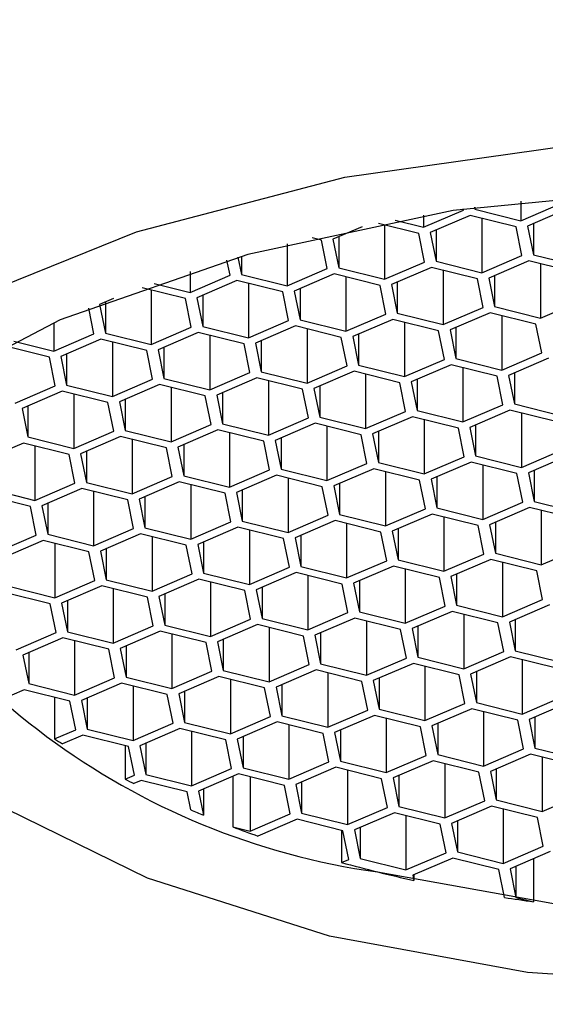
# Model space of a CAD drawing. Units: millimetres. Extents: x 3 to 2496, y 5 to 2495.
# Drawn here: x 1826 to 1831, y 597 to 605 of the extents above; entities that cross this region are included whole.
import ezdxf

# ---------------------------------------------------------------- set-up
doc = ezdxf.new("R2010")
doc.units = ezdxf.units.MM

msp = doc.modelspace()

# ---------------------------------------------------------------- linework, layer by layer
at = {"color": 7, "linetype": 'Continuous', "lineweight": 25}
for p, q in [((1830.7158, 603.7169), (1830.7158, 603.5484)), ((1830.7158, 603.5484), (1831.063, 603.6977)), ((1829.8716, 603.4912), (1830.2188, 603.6405)), ((1829.8716, 603.5961), (1829.8716, 603.4912)), ((1830.2786, 603.5942), (1829.9314, 603.4449)), ((1830.2188, 603.6405), (1830.2167, 603.6509)), ((1830.6763, 603.4953), (1830.2786, 603.5942)), ((1830.3145, 603.6651), (1830.3182, 603.6473)), ((1830.3182, 603.6656), (1830.3182, 603.6473)), ((1830.3182, 603.6473), (1830.7158, 603.5484)), ((1831.1228, 603.6514), (1830.7756, 603.5021)), ((1829.8321, 603.4381), (1829.4828, 603.525)), ((1829.5353, 603.5119), (1829.5353, 603.0405)), ((1829.6258, 603.5523), (1829.8716, 603.4912)), ((1830.3795, 603.5691), (1830.3795, 603.0977)), ((1830.8261, 603.5238), (1830.8261, 603.2538)), ((1829.3394, 603.4962), (1829.0872, 603.3877)), ((1829.8825, 603.1899), (1829.8321, 603.4381)), ((1829.9314, 603.4449), (1829.9819, 603.1966)), ((1829.9819, 603.4666), (1829.9819, 603.1966)), ((1830.7267, 603.2471), (1830.6763, 603.4953)), ((1830.7756, 603.5021), (1830.8261, 603.2538)), ((1828.6911, 603.3479), (1828.6911, 602.9833)), ((1828.9879, 603.3809), (1828.9079, 603.4008)), ((1829.0383, 603.1327), (1828.9879, 603.3809)), ((1829.0872, 603.3877), (1829.1376, 603.1394)), ((1829.1376, 603.4094), (1829.1376, 603.1394)), ((1830.8261, 603.2538), (1831.2237, 603.1549)), ((1828.1941, 603.0755), (1828.1677, 603.2052)), ((1828.2628, 603.2328), (1828.2934, 603.0822)), ((1828.2934, 603.2415), (1828.2934, 603.0822)), ((1829.5353, 603.0405), (1829.8825, 603.1899)), ((1829.9819, 603.1966), (1830.3795, 603.0977)), ((1830.3795, 603.0977), (1830.7267, 603.2471)), ((1830.7865, 603.2008), (1830.4393, 603.0514)), ((1831.1842, 603.1019), (1830.7865, 603.2008)), ((1830.8874, 603.1757), (1830.8874, 602.7042)), ((1827.8469, 603.1069), (1827.8469, 602.9261)), ((1828.2934, 603.0822), (1828.6911, 602.9833)), ((1828.6911, 602.9833), (1829.0383, 603.1327)), ((1829.0981, 603.0864), (1828.7509, 602.937)), ((1829.4958, 602.9875), (1829.0981, 603.0864)), ((1829.1376, 603.1394), (1829.5353, 603.0405)), ((1829.9423, 603.1436), (1829.5951, 602.9942)), ((1830.34, 603.0447), (1829.9423, 603.1436)), ((1830.0432, 603.1185), (1830.0432, 602.647)), ((1827.5366, 603.0033), (1827.8469, 602.9261)), ((1827.8469, 602.9261), (1828.1941, 603.0755)), ((1828.2539, 603.0292), (1827.9067, 602.8798)), ((1828.6516, 602.9303), (1828.2539, 603.0292)), ((1828.3548, 603.0041), (1828.3548, 602.5326)), ((1829.199, 603.0613), (1829.199, 602.5898)), ((1829.6456, 603.0159), (1829.6456, 602.7459)), ((1830.3904, 602.7964), (1830.34, 603.0447)), ((1830.4393, 603.0514), (1830.4898, 602.8031)), ((1830.4898, 603.0731), (1830.4898, 602.8031)), ((1827.8074, 602.8731), (1827.4321, 602.9664)), ((1827.5106, 602.9469), (1827.5106, 602.4754)), ((1828.702, 602.682), (1828.6516, 602.9303)), ((1828.7509, 602.937), (1828.8014, 602.6887)), ((1828.8014, 602.9587), (1828.8014, 602.6887)), ((1829.5462, 602.7392), (1829.4958, 602.9875)), ((1829.5951, 602.9942), (1829.6456, 602.7459)), ((1827.1816, 602.8739), (1827.0625, 602.8226)), ((1827.1129, 602.8443), (1827.1129, 602.5743)), ((1827.8578, 602.6248), (1827.8074, 602.8731)), ((1827.9067, 602.8798), (1827.9571, 602.6315)), ((1827.9571, 602.9015), (1827.9571, 602.6315)), ((1830.8874, 602.7042), (1831.2347, 602.8536)), ((1827.0136, 602.5676), (1826.9684, 602.7902)), ((1827.0625, 602.8226), (1827.1129, 602.5743)), ((1829.6456, 602.7459), (1830.0432, 602.647)), ((1830.0432, 602.647), (1830.3904, 602.7964)), ((1830.4502, 602.7501), (1830.103, 602.6008)), ((1830.8479, 602.6512), (1830.4502, 602.7501)), ((1830.4898, 602.8031), (1830.8874, 602.7042)), ((1826.6664, 602.6634), (1826.6664, 602.4183)), ((1828.3548, 602.5326), (1828.702, 602.682)), ((1828.8014, 602.6887), (1829.199, 602.5898)), ((1829.199, 602.5898), (1829.5462, 602.7392)), ((1829.606, 602.6929), (1829.2588, 602.5436)), ((1830.0037, 602.594), (1829.606, 602.6929)), ((1829.7069, 602.6678), (1829.7069, 602.1964)), ((1830.5511, 602.725), (1830.5511, 602.2536)), ((1827.1129, 602.5743), (1827.5106, 602.4754)), ((1827.5106, 602.4754), (1827.8578, 602.6248)), ((1827.9176, 602.5785), (1827.5704, 602.4292)), ((1828.3153, 602.4796), (1827.9176, 602.5785)), ((1827.9571, 602.6315), (1828.3548, 602.5326)), ((1828.7618, 602.6357), (1828.4146, 602.4864)), ((1829.1595, 602.5368), (1828.7618, 602.6357)), ((1828.8627, 602.6106), (1828.8627, 602.1392)), ((1830.0541, 602.3458), (1830.0037, 602.594)), ((1830.103, 602.6008), (1830.1535, 602.3525)), ((1830.1535, 602.6225), (1830.1535, 602.3525)), ((1830.8984, 602.4029), (1830.8479, 602.6512)), ((1826.3189, 602.5047), (1826.6664, 602.4183)), ((1826.6664, 602.4183), (1827.0136, 602.5676)), ((1827.0734, 602.5213), (1826.7262, 602.372)), ((1827.4711, 602.4224), (1827.0734, 602.5213)), ((1827.1743, 602.4962), (1827.1743, 602.0248)), ((1828.0185, 602.5534), (1828.0185, 602.082)), ((1828.4146, 602.4864), (1828.4651, 602.2381)), ((1828.4651, 602.5081), (1828.4651, 602.2381)), ((1829.2099, 602.2886), (1829.1595, 602.5368)), ((1829.2588, 602.5436), (1829.3093, 602.2953)), ((1829.3093, 602.5653), (1829.3093, 602.2953)), ((1826.6269, 602.3652), (1826.2331, 602.4632)), ((1827.5215, 602.1742), (1827.4711, 602.4224)), ((1827.5704, 602.4292), (1827.6208, 602.1809)), ((1827.6208, 602.4509), (1827.6208, 602.1809)), ((1828.3657, 602.2314), (1828.3153, 602.4796)), ((1830.5511, 602.2536), (1830.8984, 602.4029)), ((1826.6773, 602.117), (1826.6269, 602.3652)), ((1826.7262, 602.372), (1826.7766, 602.1237)), ((1826.7766, 602.3937), (1826.7766, 602.1237)), ((1829.7069, 602.1964), (1830.0541, 602.3458)), ((1830.1535, 602.3525), (1830.5511, 602.2536)), ((1830.9581, 602.3567), (1830.6109, 602.2073)), ((1828.0185, 602.082), (1828.3657, 602.2314)), ((1828.4651, 602.2381), (1828.8627, 602.1392)), ((1828.8627, 602.1392), (1829.2099, 602.2886)), ((1829.2697, 602.2423), (1828.9225, 602.0929)), ((1829.6674, 602.1434), (1829.2697, 602.2423)), ((1829.3093, 602.2953), (1829.7069, 602.1964)), ((1830.1139, 602.2995), (1829.7667, 602.1501)), ((1830.5116, 602.2006), (1830.1139, 602.2995)), ((1830.2148, 602.2744), (1830.2148, 601.8029)), ((1830.6614, 602.229), (1830.6614, 601.959)), ((1827.1743, 602.0248), (1827.5215, 602.1742)), ((1827.6208, 602.1809), (1828.0185, 602.082)), ((1828.4255, 602.1851), (1828.0783, 602.0357)), ((1828.8232, 602.0862), (1828.4255, 602.1851)), ((1828.5264, 602.16), (1828.5264, 601.6885)), ((1829.3706, 602.2172), (1829.3706, 601.7457)), ((1829.7178, 601.8951), (1829.6674, 602.1434)), ((1829.7667, 602.1501), (1829.8172, 601.9018)), ((1829.8172, 602.1718), (1829.8172, 601.9018)), ((1830.5621, 601.9523), (1830.5116, 602.2006)), ((1830.6109, 602.2073), (1830.6614, 601.959)), ((1826.3301, 601.9676), (1826.6773, 602.117)), ((1826.7371, 602.0707), (1826.3899, 601.9213)), ((1827.1348, 601.9718), (1826.7371, 602.0707)), ((1826.7766, 602.1237), (1827.1743, 602.0248)), ((1827.5813, 602.1279), (1827.2341, 601.9785)), ((1827.979, 602.029), (1827.5813, 602.1279)), ((1827.6822, 602.1028), (1827.6822, 601.6313)), ((1828.1288, 602.0574), (1828.1288, 601.7874)), ((1828.8736, 601.8379), (1828.8232, 602.0862)), ((1828.9225, 602.0929), (1828.973, 601.8446)), ((1828.973, 602.1146), (1828.973, 601.8446)), ((1826.838, 602.0456), (1826.838, 601.5741)), ((1827.1852, 601.7235), (1827.1348, 601.9718)), ((1827.2341, 601.9785), (1827.2845, 601.7302)), ((1827.2845, 602.0002), (1827.2845, 601.7302)), ((1828.0294, 601.7807), (1827.979, 602.029)), ((1828.0783, 602.0357), (1828.1288, 601.7874)), ((1826.3899, 601.9213), (1826.4403, 601.673)), ((1826.4403, 601.943), (1826.4403, 601.673)), ((1829.3706, 601.7457), (1829.7178, 601.8951)), ((1829.8172, 601.9018), (1830.2148, 601.8029)), ((1830.2148, 601.8029), (1830.5621, 601.9523)), ((1830.6218, 601.906), (1830.2746, 601.7566)), ((1831.0195, 601.8071), (1830.6218, 601.906)), ((1830.6614, 601.959), (1831.0591, 601.8601)), ((1828.5264, 601.6885), (1828.8736, 601.8379)), ((1828.973, 601.8446), (1829.3706, 601.7457)), ((1829.7776, 601.8488), (1829.4304, 601.6994)), ((1830.1753, 601.7499), (1829.7776, 601.8488)), ((1829.8785, 601.8237), (1829.8785, 601.3523)), ((1830.7228, 601.8809), (1830.7228, 601.4095)), ((1826.838, 601.5741), (1827.1852, 601.7235)), ((1827.2845, 601.7302), (1827.6822, 601.6313)), ((1827.6822, 601.6313), (1828.0294, 601.7807)), ((1828.0892, 601.7344), (1827.742, 601.585)), ((1828.4869, 601.6355), (1828.0892, 601.7344)), ((1828.1288, 601.7874), (1828.5264, 601.6885)), ((1828.9334, 601.7916), (1828.5862, 601.6422)), ((1829.3311, 601.6927), (1828.9334, 601.7916)), ((1829.0343, 601.7665), (1829.0343, 601.2951)), ((1829.4809, 601.7212), (1829.4809, 601.4512)), ((1830.2258, 601.5016), (1830.1753, 601.7499)), ((1830.2746, 601.7566), (1830.3251, 601.5084)), ((1830.3251, 601.7784), (1830.3251, 601.5084)), ((1826.4403, 601.673), (1826.838, 601.5741)), ((1827.245, 601.6772), (1826.8978, 601.5278)), ((1827.6427, 601.5783), (1827.245, 601.6772)), ((1827.3459, 601.6521), (1827.3459, 601.1807)), ((1828.1901, 601.7093), (1828.1901, 601.2379)), ((1828.5373, 601.3872), (1828.4869, 601.6355)), ((1828.5862, 601.6422), (1828.6367, 601.394)), ((1828.6367, 601.664), (1828.6367, 601.394)), ((1829.3816, 601.4444), (1829.3311, 601.6927)), ((1829.4304, 601.6994), (1829.4809, 601.4512)), ((1826.4008, 601.62), (1826.0536, 601.4707)), ((1826.7985, 601.5211), (1826.4008, 601.62)), ((1826.5017, 601.5949), (1826.5017, 601.1235)), ((1826.9483, 601.5496), (1826.9483, 601.2796)), ((1827.6931, 601.33), (1827.6427, 601.5783)), ((1827.742, 601.585), (1827.7925, 601.3368)), ((1827.7925, 601.6068), (1827.7925, 601.3368)), ((1830.7228, 601.4095), (1831.07, 601.5588)), ((1826.8489, 601.2728), (1826.7985, 601.5211)), ((1826.8978, 601.5278), (1826.9483, 601.2796)), ((1829.8785, 601.3523), (1830.2258, 601.5016)), ((1830.3251, 601.5084), (1830.7228, 601.4095)), ((1831.1297, 601.5125), (1830.7825, 601.3632)), ((1828.1901, 601.2379), (1828.5373, 601.3872)), ((1828.6367, 601.394), (1829.0343, 601.2951)), ((1829.0343, 601.2951), (1829.3816, 601.4444)), ((1829.4413, 601.3982), (1829.0941, 601.2488)), ((1829.839, 601.2993), (1829.4413, 601.3982)), ((1829.4809, 601.4512), (1829.8785, 601.3523)), ((1830.2855, 601.4553), (1829.9383, 601.306)), ((1830.6832, 601.3564), (1830.2855, 601.4553)), ((1830.3865, 601.4302), (1830.3865, 600.9588)), ((1830.833, 601.3849), (1830.833, 601.1149)), ((1827.3459, 601.1807), (1827.6931, 601.33)), ((1827.7925, 601.3368), (1828.1901, 601.2379)), ((1828.5971, 601.341), (1828.2499, 601.1916)), ((1828.9948, 601.2421), (1828.5971, 601.341)), ((1828.698, 601.3159), (1828.698, 600.8444)), ((1829.5423, 601.373), (1829.5423, 600.9016)), ((1829.8895, 601.051), (1829.839, 601.2993)), ((1829.9383, 601.306), (1829.9888, 601.0577)), ((1829.9888, 601.3277), (1829.9888, 601.0577)), ((1830.7337, 601.1082), (1830.6832, 601.3564)), ((1830.7825, 601.3632), (1830.833, 601.1149)), ((1826.104, 601.2224), (1826.5017, 601.1235)), ((1826.5017, 601.1235), (1826.8489, 601.2728)), ((1826.9087, 601.2266), (1826.5615, 601.0772)), ((1827.3064, 601.1277), (1826.9087, 601.2266)), ((1826.9483, 601.2796), (1827.3459, 601.1807)), ((1827.7529, 601.2838), (1827.4057, 601.1344)), ((1828.1506, 601.1849), (1827.7529, 601.2838)), ((1827.8538, 601.2587), (1827.8538, 600.7872)), ((1828.3004, 601.2133), (1828.3004, 600.9433)), ((1829.0453, 600.9938), (1828.9948, 601.2421)), ((1829.0941, 601.2488), (1829.1446, 601.0005)), ((1829.1446, 601.2705), (1829.1446, 601.0005)), ((1826.4622, 601.0705), (1826.0645, 601.1694)), ((1827.0096, 601.2015), (1827.0096, 600.73)), ((1827.3568, 600.8794), (1827.3064, 601.1277)), ((1827.4057, 601.1344), (1827.4562, 600.8861)), ((1827.4562, 601.1561), (1827.4562, 600.8861)), ((1828.201, 600.9366), (1828.1506, 601.1849)), ((1828.2499, 601.1916), (1828.3004, 600.9433)), ((1826.5126, 600.8222), (1826.4622, 601.0705)), ((1826.5615, 601.0772), (1826.612, 600.8289)), ((1826.612, 601.0989), (1826.612, 600.8289)), ((1829.5423, 600.9016), (1829.8895, 601.051)), ((1829.9888, 601.0577), (1830.3865, 600.9588)), ((1830.3865, 600.9588), (1830.7337, 601.1082)), ((1830.7934, 601.0619), (1830.4462, 600.9125)), ((1831.1911, 600.963), (1830.7934, 601.0619)), ((1830.833, 601.1149), (1831.2307, 601.016)), ((1830.8944, 601.0368), (1830.8944, 600.5654)), ((1828.698, 600.8444), (1829.0453, 600.9938)), ((1829.105, 600.9475), (1828.7578, 600.7981)), ((1829.5027, 600.8486), (1829.105, 600.9475)), ((1829.1446, 601.0005), (1829.5423, 600.9016)), ((1829.9492, 601.0047), (1829.602, 600.8553)), ((1830.3469, 600.9058), (1829.9492, 601.0047)), ((1830.0502, 600.9796), (1830.0502, 600.5082)), ((1827.0096, 600.73), (1827.3568, 600.8794)), ((1827.4562, 600.8861), (1827.8538, 600.7872)), ((1827.8538, 600.7872), (1828.201, 600.9366)), ((1828.2608, 600.8903), (1827.9136, 600.7409)), ((1828.6585, 600.7914), (1828.2608, 600.8903)), ((1828.3004, 600.9433), (1828.698, 600.8444)), ((1828.3617, 600.8652), (1828.3617, 600.3938)), ((1829.206, 600.9224), (1829.206, 600.451)), ((1829.6525, 600.877), (1829.6525, 600.6071)), ((1830.3974, 600.6575), (1830.3469, 600.9058)), ((1830.4462, 600.9125), (1830.4967, 600.6643)), ((1830.4967, 600.9342), (1830.4967, 600.6643)), ((1826.1654, 600.6728), (1826.5126, 600.8222)), ((1826.612, 600.8289), (1827.0096, 600.73)), ((1827.4166, 600.8331), (1827.0694, 600.6837)), ((1827.8143, 600.7342), (1827.4166, 600.8331)), ((1827.5175, 600.808), (1827.5175, 600.3366)), ((1828.709, 600.5431), (1828.6585, 600.7914)), ((1828.7578, 600.7981), (1828.8083, 600.5499)), ((1828.8083, 600.8198), (1828.8083, 600.5499)), ((1829.5532, 600.6003), (1829.5027, 600.8486)), ((1829.602, 600.8553), (1829.6525, 600.6071)), ((1826.5724, 600.7759), (1826.2252, 600.6265)), ((1826.9701, 600.677), (1826.5724, 600.7759)), ((1826.6733, 600.7508), (1826.6733, 600.2794)), ((1827.1199, 600.7054), (1827.1199, 600.4355)), ((1827.8647, 600.4859), (1827.8143, 600.7342)), ((1827.9136, 600.7409), (1827.9641, 600.4927)), ((1827.9641, 600.7626), (1827.9641, 600.4927)), ((1830.8944, 600.5654), (1831.2416, 600.7147)), ((1827.0205, 600.4287), (1826.9701, 600.677)), ((1827.0694, 600.6837), (1827.1199, 600.4355)), ((1829.6525, 600.6071), (1830.0502, 600.5082)), ((1830.0502, 600.5082), (1830.3974, 600.6575)), ((1830.4571, 600.6112), (1830.1099, 600.4619)), ((1830.8548, 600.5123), (1830.4571, 600.6112)), ((1830.4967, 600.6643), (1830.8944, 600.5654)), ((1828.3617, 600.3938), (1828.709, 600.5431)), ((1828.8083, 600.5499), (1829.206, 600.451)), ((1829.206, 600.451), (1829.5532, 600.6003)), ((1829.6129, 600.554), (1829.2657, 600.4047)), ((1830.0106, 600.4551), (1829.6129, 600.554)), ((1829.7139, 600.5289), (1829.7139, 600.0575)), ((1830.5581, 600.5861), (1830.5581, 600.1147)), ((1827.1199, 600.4355), (1827.5175, 600.3366)), ((1827.5175, 600.3366), (1827.8647, 600.4859)), ((1827.9245, 600.4396), (1827.5773, 600.2903)), ((1828.3222, 600.3407), (1827.9245, 600.4396)), ((1827.9641, 600.4927), (1828.3617, 600.3938)), ((1828.7687, 600.4968), (1828.4215, 600.3475)), ((1829.1664, 600.3979), (1828.7687, 600.4968)), ((1828.8697, 600.4717), (1828.8697, 600.0003)), ((1830.0611, 600.2069), (1830.0106, 600.4551)), ((1830.1099, 600.4619), (1830.1604, 600.2136)), ((1830.1604, 600.4836), (1830.1604, 600.2136)), ((1830.9053, 600.2641), (1830.8548, 600.5123)), ((1826.2757, 600.3783), (1826.6733, 600.2794)), ((1826.6733, 600.2794), (1827.0205, 600.4287)), ((1827.0803, 600.3824), (1826.7331, 600.2331)), ((1827.478, 600.2835), (1827.0803, 600.3824)), ((1827.1812, 600.3573), (1827.1812, 599.8859)), ((1828.0255, 600.4145), (1828.0255, 599.9431)), ((1828.472, 600.3692), (1828.472, 600.0992)), ((1829.2169, 600.1497), (1829.1664, 600.3979)), ((1829.2657, 600.4047), (1829.3162, 600.1564)), ((1829.3162, 600.4264), (1829.3162, 600.1564)), ((1826.6338, 600.2263), (1826.2361, 600.3252)), ((1827.5285, 600.0353), (1827.478, 600.2835)), ((1827.5773, 600.2903), (1827.6278, 600.042)), ((1827.6278, 600.312), (1827.6278, 600.042)), ((1828.3727, 600.0925), (1828.3222, 600.3407)), ((1828.4215, 600.3475), (1828.472, 600.0992)), ((1830.5581, 600.1147), (1830.9053, 600.2641)), ((1826.6842, 599.9781), (1826.6338, 600.2263)), ((1826.7331, 600.2331), (1826.7836, 599.9848)), ((1826.7836, 600.2548), (1826.7836, 599.9848)), ((1829.7139, 600.0575), (1830.0611, 600.2069)), ((1830.1604, 600.2136), (1830.5581, 600.1147)), ((1830.965, 600.2178), (1830.6178, 600.0684)), ((1828.472, 600.0992), (1828.8697, 600.0003)), ((1828.8697, 600.0003), (1829.2169, 600.1497)), ((1829.2766, 600.1034), (1828.9294, 599.954)), ((1829.6743, 600.0045), (1829.2766, 600.1034)), ((1829.3162, 600.1564), (1829.7139, 600.0575)), ((1830.1208, 600.1606), (1829.7736, 600.0112)), ((1830.5185, 600.0617), (1830.1208, 600.1606)), ((1830.2218, 600.1355), (1830.2218, 599.664)), ((1827.1812, 599.8859), (1827.5285, 600.0353)), ((1827.6278, 600.042), (1828.0255, 599.9431)), ((1828.0255, 599.9431), (1828.3727, 600.0925)), ((1828.4324, 600.0462), (1828.0852, 599.8968)), ((1828.8301, 599.9473), (1828.4324, 600.0462)), ((1828.5334, 600.0211), (1828.5334, 599.5496)), ((1829.3776, 600.0783), (1829.3776, 599.6068)), ((1829.7736, 600.0112), (1829.8241, 599.7629)), ((1829.8241, 600.0329), (1829.8241, 599.7629)), ((1830.569, 599.8134), (1830.5185, 600.0617)), ((1830.6178, 600.0684), (1830.6683, 599.8201)), ((1830.6683, 600.0901), (1830.6683, 599.8201)), ((1826.337, 599.8287), (1826.6842, 599.9781)), ((1826.744, 599.9318), (1826.3968, 599.7824)), ((1827.1417, 599.8329), (1826.744, 599.9318)), ((1826.7836, 599.9848), (1827.1812, 599.8859)), ((1827.5882, 599.989), (1827.241, 599.8396)), ((1827.9859, 599.8901), (1827.5882, 599.989)), ((1827.6892, 599.9639), (1827.6892, 599.4925)), ((1828.8806, 599.699), (1828.8301, 599.9473)), ((1828.9294, 599.954), (1828.9799, 599.7057)), ((1828.9799, 599.9757), (1828.9799, 599.7057)), ((1829.7248, 599.7562), (1829.6743, 600.0045)), ((1826.8449, 599.9067), (1826.8449, 599.4353)), ((1827.241, 599.8396), (1827.2915, 599.5914)), ((1827.2915, 599.8613), (1827.2915, 599.5914)), ((1828.0364, 599.6418), (1827.9859, 599.8901)), ((1828.0852, 599.8968), (1828.1357, 599.6485)), ((1828.1357, 599.9185), (1828.1357, 599.6485)), ((1826.3968, 599.7824), (1826.4473, 599.5342)), ((1826.4473, 599.8041), (1826.4473, 599.5342)), ((1827.1922, 599.5846), (1827.1417, 599.8329)), ((1829.3776, 599.6068), (1829.7248, 599.7562)), ((1829.8241, 599.7629), (1830.2218, 599.664)), ((1830.2218, 599.664), (1830.569, 599.8134)), ((1830.6287, 599.7671), (1830.2815, 599.6178)), ((1831.0264, 599.6682), (1830.6287, 599.7671)), ((1830.6683, 599.8201), (1831.066, 599.7212)), ((1828.5334, 599.5496), (1828.8806, 599.699)), ((1828.9799, 599.7057), (1829.3776, 599.6068)), ((1829.7845, 599.7099), (1829.4373, 599.5606)), ((1830.1822, 599.611), (1829.7845, 599.7099)), ((1829.8855, 599.6848), (1829.8855, 599.2134)), ((1830.7297, 599.742), (1830.7297, 599.2706)), ((1826.8449, 599.4353), (1827.1922, 599.5846)), ((1827.2915, 599.5914), (1827.6892, 599.4925)), ((1827.6892, 599.4925), (1828.0364, 599.6418)), ((1828.0961, 599.5955), (1827.7489, 599.4462)), ((1828.4938, 599.4966), (1828.0961, 599.5955)), ((1828.1357, 599.6485), (1828.5334, 599.5496)), ((1828.9403, 599.6527), (1828.5931, 599.5034)), ((1829.338, 599.5538), (1828.9403, 599.6527)), ((1829.0413, 599.6276), (1829.0413, 599.1562)), ((1829.4878, 599.5823), (1829.4878, 599.3123)), ((1830.2327, 599.3628), (1830.1822, 599.611)), ((1830.2815, 599.6178), (1830.332, 599.3695)), ((1830.332, 599.6395), (1830.332, 599.3695)), ((1826.4473, 599.5342), (1826.8449, 599.4353)), ((1827.2519, 599.5383), (1826.9047, 599.389)), ((1827.6496, 599.4394), (1827.2519, 599.5383)), ((1827.3529, 599.5132), (1827.3529, 599.0418)), ((1828.1971, 599.5704), (1828.1971, 599.099)), ((1828.5443, 599.2484), (1828.4938, 599.4966)), ((1828.5931, 599.5034), (1828.6436, 599.2551)), ((1828.6436, 599.5251), (1828.6436, 599.2551)), ((1829.3885, 599.3056), (1829.338, 599.5538)), ((1829.4373, 599.5606), (1829.4878, 599.3123)), ((1826.4077, 599.4811), (1826.1922, 599.3884)), ((1826.8054, 599.3822), (1826.4077, 599.4811)), ((1826.6718, 599.4155), (1826.6718, 599.0548)), ((1826.9552, 599.4107), (1826.9552, 599.1407)), ((1827.7001, 599.1912), (1827.6496, 599.4394)), ((1827.7489, 599.4462), (1827.7994, 599.1979)), ((1827.7994, 599.4679), (1827.7994, 599.1979)), ((1830.7297, 599.2706), (1831.0769, 599.42)), ((1826.8559, 599.134), (1826.8054, 599.3822)), ((1826.9047, 599.389), (1826.9552, 599.1407)), ((1829.8855, 599.2134), (1830.2327, 599.3628)), ((1830.332, 599.3695), (1830.7297, 599.2706)), ((1831.1366, 599.3737), (1830.7894, 599.2243)), ((1828.1971, 599.099), (1828.5443, 599.2484)), ((1828.6436, 599.2551), (1829.0413, 599.1562)), ((1829.0413, 599.1562), (1829.3885, 599.3056)), ((1829.4482, 599.2593), (1829.101, 599.1099)), ((1829.8459, 599.1604), (1829.4482, 599.2593)), ((1829.4878, 599.3123), (1829.8855, 599.2134)), ((1830.2924, 599.3165), (1829.9452, 599.1671)), ((1830.6901, 599.2176), (1830.2924, 599.3165)), ((1830.3934, 599.2914), (1830.3934, 598.8199)), ((1830.8399, 599.246), (1830.8399, 598.976)), ((1827.3529, 599.0418), (1827.7001, 599.1912)), ((1827.7994, 599.1979), (1828.1971, 599.099)), ((1828.604, 599.2021), (1828.2568, 599.0527)), ((1829.0017, 599.1032), (1828.604, 599.2021)), ((1828.705, 599.177), (1828.705, 598.7055)), ((1829.5492, 599.2342), (1829.5492, 598.7627)), ((1829.8964, 598.9121), (1829.8459, 599.1604)), ((1829.9452, 599.1671), (1829.9957, 598.9188)), ((1829.9957, 599.1888), (1829.9957, 598.9188)), ((1830.7406, 598.9693), (1830.6901, 599.2176)), ((1830.7894, 599.2243), (1830.8399, 598.976)), ((1826.6718, 599.0548), (1826.8559, 599.134)), ((1826.9156, 599.0877), (1826.74, 599.0121)), ((1827.3133, 598.9888), (1826.9156, 599.0877)), ((1826.9552, 599.1407), (1827.3529, 599.0418)), ((1827.7598, 599.1449), (1827.4126, 598.9955)), ((1828.1575, 599.046), (1827.7598, 599.1449)), ((1827.8608, 599.1198), (1827.8608, 598.6483)), ((1828.3073, 599.0744), (1828.3073, 598.8044)), ((1829.0522, 598.8549), (1829.0017, 599.1032)), ((1829.101, 599.1099), (1829.1515, 598.8616)), ((1829.1515, 599.1316), (1829.1515, 598.8616)), ((1827.2835, 598.9962), (1827.2835, 598.706)), ((1827.3638, 598.7405), (1827.3133, 598.9888)), ((1827.4126, 598.9955), (1827.4631, 598.7472)), ((1827.4631, 599.0172), (1827.4631, 598.7472)), ((1828.208, 598.7977), (1828.1575, 599.046)), ((1828.2568, 599.0527), (1828.3073, 598.8044)), ((1829.5492, 598.7627), (1829.8964, 598.9121)), ((1829.9957, 598.9188), (1830.3934, 598.8199)), ((1830.3934, 598.8199), (1830.7406, 598.9693)), ((1830.8003, 598.923), (1830.4531, 598.7736)), ((1831.198, 598.8241), (1830.8003, 598.923)), ((1830.8399, 598.976), (1831.2376, 598.8771)), ((1830.9013, 598.8979), (1830.9013, 598.4265)), ((1828.705, 598.7055), (1829.0522, 598.8549)), ((1829.1515, 598.8616), (1829.5492, 598.7627)), ((1829.9561, 598.8658), (1829.6089, 598.7164)), ((1830.3538, 598.7669), (1829.9561, 598.8658)), ((1830.0571, 598.8407), (1830.0571, 598.3693)), ((1827.2835, 598.706), (1827.3638, 598.7405)), ((1827.4631, 598.7472), (1827.8608, 598.6483)), ((1827.8608, 598.6483), (1828.208, 598.7977)), ((1828.2677, 598.7514), (1827.9205, 598.602)), ((1828.2176, 598.7298), (1828.2176, 598.2925)), ((1828.6654, 598.6525), (1828.2677, 598.7514)), ((1828.3073, 598.8044), (1828.705, 598.7055)), ((1829.1119, 598.8086), (1828.7647, 598.6592)), ((1829.5096, 598.7097), (1829.1119, 598.8086)), ((1829.2129, 598.7835), (1829.2129, 598.3121)), ((1829.6594, 598.7382), (1829.6594, 598.4682)), ((1830.4043, 598.5186), (1830.3538, 598.7669)), ((1830.4531, 598.7736), (1830.5036, 598.5254)), ((1830.5036, 598.7954), (1830.5036, 598.5254)), ((1827.4235, 598.6942), (1827.3604, 598.667)), ((1827.8212, 598.5953), (1827.4235, 598.6942)), ((1828.3687, 598.7263), (1828.3687, 598.2549)), ((1828.7159, 598.4042), (1828.6654, 598.6525)), ((1828.7647, 598.6592), (1828.8152, 598.411)), ((1828.8152, 598.681), (1828.8152, 598.411)), ((1829.5601, 598.4614), (1829.5096, 598.7097)), ((1829.6089, 598.7164), (1829.6594, 598.4682)), ((1827.8529, 598.4393), (1827.8212, 598.5953)), ((1827.9205, 598.602), (1827.963, 598.3932)), ((1827.963, 598.6203), (1827.963, 598.3932)), ((1830.9013, 598.4265), (1831.2485, 598.5758)), ((1830.0571, 598.3693), (1830.4043, 598.5186)), ((1830.464, 598.4724), (1830.1168, 598.323)), ((1830.8617, 598.3735), (1830.464, 598.4724)), ((1830.5036, 598.5254), (1830.9013, 598.4265)), ((1828.3687, 598.2549), (1828.7159, 598.4042)), ((1828.8152, 598.411), (1829.2129, 598.3121)), ((1829.2129, 598.3121), (1829.5601, 598.4614)), ((1829.6198, 598.4152), (1829.2726, 598.2658)), ((1830.0175, 598.3163), (1829.6198, 598.4152)), ((1829.6594, 598.4682), (1830.0571, 598.3693)), ((1829.7208, 598.39), (1829.7208, 597.9186)), ((1830.565, 598.4472), (1830.565, 597.9758)), ((1828.7756, 598.358), (1828.4366, 598.2121)), ((1829.1733, 598.2591), (1828.7756, 598.358)), ((1830.068, 598.068), (1830.0175, 598.3163)), ((1830.1168, 598.323), (1830.1673, 598.0747)), ((1830.1673, 598.3447), (1830.1673, 598.0747)), ((1830.9122, 598.1252), (1830.8617, 598.3735)), ((1828.2176, 598.2925), (1828.3687, 598.2549)), ((1829.1613, 598.2621), (1829.1613, 597.9839)), ((1829.2238, 598.0108), (1829.1733, 598.2591)), ((1829.2726, 598.2658), (1829.3231, 598.0175)), ((1829.3231, 598.2875), (1829.3231, 598.0175)), ((1829.7208, 597.9186), (1830.068, 598.068)), ((1830.1673, 598.0747), (1830.565, 597.9758)), ((1830.565, 597.9758), (1830.9122, 598.1252)), ((1830.972, 598.0789), (1830.6247, 597.9295)), ((1829.1613, 597.9839), (1829.2238, 598.0108)), ((1829.3231, 598.0175), (1829.7208, 597.9186)), ((1830.1277, 598.0217), (1829.7805, 597.8723)), ((1830.5254, 597.9228), (1830.1277, 598.0217)), ((1830.8263, 598.0162), (1830.8263, 597.6437)), ((1829.7896, 597.8762), (1829.7896, 597.8276)), ((1830.5747, 597.6804), (1830.5254, 597.9228)), ((1830.6247, 597.9295), (1830.6752, 597.6813)), ((1830.6752, 597.9512), (1830.6752, 597.6813)), ((1829.7805, 597.8723), (1829.7896, 597.8276)), ((1830.6752, 597.6813), (1830.8263, 597.6437))]:
    msp.add_line(p, q, dxfattribs=at)
at = {"color": 7, "linetype": 'Continuous', "lineweight": 25, "flags": 128}
for points in [[(1838.0126, 592.6644), (1836.2051, 592.1923), (1834.2782, 591.9201), (1832.2975, 591.8569), (1830.3304, 592.0048), (1828.4438, 592.359), (1826.7021, 592.9072), (1825.1645, 593.6308), (1823.8835, 594.5052), (1822.9026, 595.5006), (1822.2552, 596.5831), (1821.9634, 597.7159), (1822.0371, 598.8603), (1822.4738, 599.9774), (1823.2587, 601.0291), (1824.365, 601.9797), (1825.755, 602.7968), (1827.3814, 603.4525), (1829.1888, 603.9245), (1831.1157, 604.1968), (1833.0965, 604.26), (1835.0636, 604.112), (1836.9502, 603.7579)], [(1839.0806, 602.502), (1837.5085, 603.1191), (1835.7625, 603.5534), (1833.9057, 603.789), (1832.0053, 603.8175), (1830.1298, 603.6378), (1828.3471, 603.2565), (1826.7216, 602.6874), (1825.3121, 601.9509), (1824.1695, 601.0737), (1823.3351, 600.0876), (1822.8391, 599.0281), (1822.6993, 597.9336), (1822.9209, 596.8436), (1823.4959, 595.7975), (1824.4034, 594.8331), (1825.6106, 593.9853), (1827.074, 593.2847), (1828.7405, 592.7566)], [(1829.4725, 597.9018), (1831.0992, 597.6092), (1832.7957, 597.5182), (1834.4879, 597.6329), (1836.1018, 597.9481), (1837.5669, 598.4502), (1838.8192, 599.1172), (1839.8039, 599.9199), (1840.478, 600.8232), (1840.7459, 601.4842)], [(1841.5388, 600.7552), (1841.1463, 600.1215), (1840.2738, 599.2103), (1839.1102, 598.4148), (1837.7001, 597.7657), (1836.0977, 597.2879), (1834.3647, 596.9997), (1832.5675, 596.9123), (1830.7754, 597.0289), (1829.0571, 597.3451), (1827.4786, 597.8488), (1826.1007, 598.5205), (1824.9763, 599.3346), (1824.1486, 600.2596), (1823.8552, 600.7552)]]:
    msp.add_lwpolyline(points, dxfattribs=at)
at = {"color": 7, "linetype": 'Continuous', "lineweight": 25}
for centre, radius, start, end in [((1830.3384, 604.1077), 6.2661, 204.75225, 262.05657), ((1830.5382, 605.1551), 7.2224, 237.63345, 238.27141), ((1831.138, 606.22), 8.445, 242.84324, 243.42777), ((1831.5943, 607.2084), 9.5339, 246.89395, 247.61123), ((1831.8591, 607.8821), 10.2578, 249.20609, 250.50938), ((1832.3613, 609.5099), 11.962, 254.48334, 257.58516), ((1832.6171, 610.8), 13.2776, 261.15129, 262.2486)]:
    msp.add_arc(centre, radius, start, end, dxfattribs=at)
msp.add_open_spline([(2011.4026, 542.7945), (2011.3959, 543.7492), (2011.3766, 546.5021), (2011.1633, 551.1365), (2010.689, 556.7175), (2009.9806, 562.3797), (2009.0452, 568.1075), (2007.8853, 573.888), (2006.5052, 579.7072), (2004.9089, 585.5517), (2003.1013, 591.4079), (2001.0873, 597.2622), (1998.8724, 603.101), (1996.4621, 608.9108), (1993.8627, 614.6782), (1991.0805, 620.3896), (1988.1223, 626.0319), (1984.9951, 631.5918), (1981.7065, 637.0563), (1978.264, 642.4123), (1974.6757, 647.6473), (1970.9498, 652.7488), (1967.0949, 657.7047), (1963.1194, 662.503), (1959.0323, 667.1323), (1954.8425, 671.5813), (1950.5593, 675.839), (1946.1918, 679.8949), (1941.7494, 683.7388), (1937.2417, 687.3606), (1932.6783, 690.7507), (1928.0688, 693.8999), (1923.4233, 696.799), (1918.7519, 699.4394), (1914.0653, 701.8125), (1909.3748, 703.9102), (1904.6922, 705.7245), (1900.0302, 707.2486), (1895.4019, 708.4761), (1890.8213, 709.4021), (1886.3027, 710.0226), (1881.8611, 710.3358), (1877.5111, 710.3415), (1873.2669, 710.0412), (1869.1416, 709.4387), (1865.1473, 708.5387), (1861.2941, 707.3473), (1857.591, 705.871), (1854.0455, 704.1162), (1850.6644, 702.0893), (1847.4542, 699.7967), (1844.4211, 697.2443), (1841.5708, 694.4376), (1838.9085, 691.3815), (1836.4398, 688.0805), (1834.1708, 684.5399), (1832.1079, 680.7658), (1830.2575, 676.7658), (1828.626, 672.5489), (1827.2191, 668.1257), (1826.0417, 663.5085), (1825.0978, 658.7104), (1824.3889, 653.7457), (1823.9204, 648.6274), (1823.7198, 644.2795), (1823.7026, 641.629), (1823.697, 640.7635)], degree=3, knots=[0, 0, 0, 0, 0.008559, 0.024683, 0.040797, 0.056903, 0.072996, 0.089077, 0.105145, 0.1212, 0.137243, 0.153275, 0.169298, 0.185312, 0.20132, 0.217323, 0.233323, 0.249321, 0.265318, 0.281318, 0.29732, 0.313326, 0.329339, 0.34536, 0.36139, 0.377431, 0.393485, 0.409554, 0.425637, 0.441736, 0.457852, 0.473983, 0.49013, 0.506289, 0.522456, 0.538624, 0.554784, 0.570922, 0.587026, 0.603076, 0.619056, 0.634946, 0.650729, 0.666392, 0.681929, 0.697341, 0.712637, 0.727837, 0.742963, 0.758048, 0.773119, 0.788203, 0.80333, 0.818529, 0.833822, 0.849226, 0.864749, 0.88039, 0.896143, 0.911996, 0.927933, 0.943937, 0.959992, 0.97608, 0.99219, 1, 1, 1, 1], dxfattribs=at)

doc.saveas('drawing.dxf')
